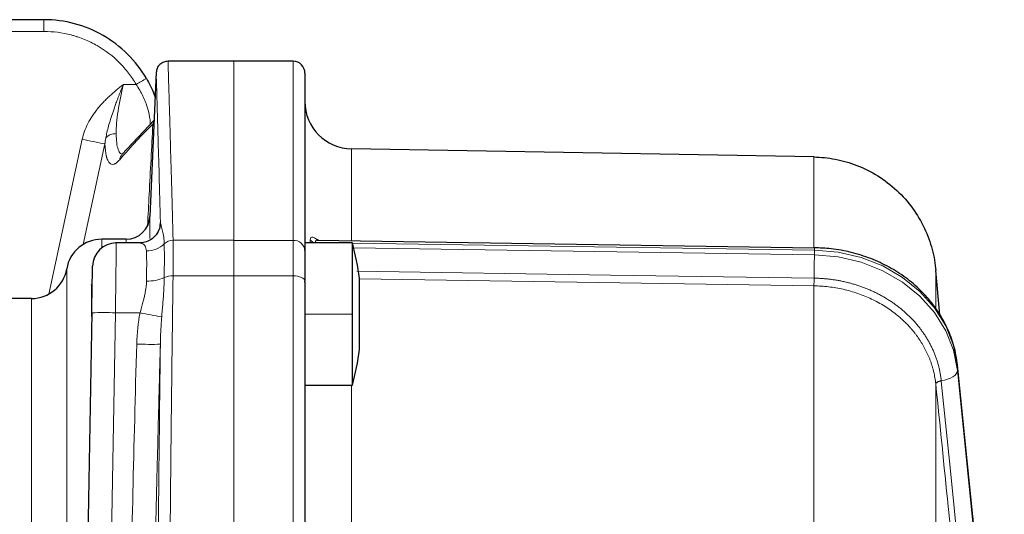
# Model space of a CAD drawing. Units: millimetres. Extents: x 0 to 420, y 0 to 297.
# Drawn here: x 147 to 189, y 104 to 125 of the extents above; entities that cross this region are included whole.
import ezdxf

# ---------------------------------------------------------------- set-up
doc = ezdxf.new("R2010")
doc.units = ezdxf.units.MM
doc.linetypes.add('SLD-Durchgehend', pattern=[0])

msp = doc.modelspace()

# ---------------------------------------------------------------- linework, layer by layer
at = {"color": 7, "linetype": 'SLD-Durchgehend', "lineweight": 25}
for p, q in [((148.08648, 125.06106), (139.08648, 125.06106)), ((156.08648, 123.31149), (153.31564, 123.31149)), ((158.58648, 123.31106), (156.08648, 123.31106)), ((152.81662, 122.85613), (152.55078, 116.76744)), ((152.72799, 120.82634), (151.37284, 119.38018)), ((180.55276, 119.27664), (161.05158, 119.61704)), ((151.37284, 119.38018), (151.38467, 119.37776)), ((152.96865, 116.23727), (152.99649, 116.50804)), ((151.55173, 115.81106), (150.52242, 115.81106)), ((152.12281, 115.65599), (151.0968, 115.65599)), ((161.08648, 115.65599), (159.08648, 115.65599)), ((159.60452, 115.76783), (180.5619, 115.45103)), ((161.08648, 112.65599), (161.08648, 115.65599)), ((159.08648, 115.31932), (159.08648, 114.03681)), ((161.38648, 112.65599), (161.38648, 114.15599)), ((185.84882, 112.62493), (185.68608, 114.4851)), ((147.56438, 113.31106), (146.26554, 113.31106)), ((150.09961, 112.70835), (149.76804, 93.71236)), ((161.08648, 109.65599), (161.08648, 112.65599)), ((161.38648, 111.15599), (161.38648, 112.65599)), ((188.5715, 90.94794), (186.59665, 110.49641)), ((186.5976, 110.47763), (186.59665, 110.49641)), ((159.08648, 109.65599), (161.08648, 109.65599))]:
    msp.add_line(p, q, dxfattribs=at)
at = {"color": 8, "linetype": 'SLD-Durchgehend', "lineweight": 18}
for p, q in [((148.08648, 124.56542), (148.08648, 125.06106)), ((148.08648, 124.56542), (139.08648, 124.56542)), ((158.58648, 115.76286), (158.58648, 123.31106)), ((151.43497, 122.33463), (151.97244, 122.33463)), ((152.67672, 120.65497), (152.72404, 120.73574)), ((148.29325, 113.50005), (149.70089, 120.02344)), ((150.65585, 119.82425), (149.74271, 115.59248)), ((161.05158, 119.61704), (161.05158, 115.74596)), ((152.55078, 116.76744), (152.55078, 115.83924)), ((150.52242, 115.44735), (150.52242, 115.81106)), ((151.55173, 115.65599), (151.55173, 115.81106)), ((153.52771, 115.76314), (156.08648, 115.76317)), ((156.08648, 115.76283), (158.58648, 115.76286)), ((158.58648, 114.26678), (158.58648, 115.76286)), ((159.52955, 115.65599), (159.52955, 115.6685)), ((159.52955, 115.6685), (160.35717, 115.65599)), ((161.08947, 115.64492), (180.56365, 115.35054)), ((180.56365, 115.15054), (161.14158, 115.44413)), ((180.56365, 115.35054), (180.56365, 115.15054)), ((149.0434, 114.56106), (149.0434, 94.85507)), ((156.08648, 114.26702), (153.52771, 114.26708)), ((158.58648, 114.26678), (156.08648, 114.26684)), ((158.58648, 83.31106), (158.58648, 114.26678)), ((185.68608, 112.92616), (185.68608, 114.4851)), ((147.56438, 94.39331), (147.56438, 113.31106)), ((150.09701, 112.5593), (150.08648, 112.56011)), ((150.70865, 90.31907), (151.09946, 112.70835)), ((152.1342, 112.70835), (151.09946, 112.70835)), ((159.08648, 112.65599), (161.08648, 112.65599)), ((186.5976, 110.27763), (186.5976, 110.47763)), ((186.5976, 110.47763), (188.56801, 90.97302)), ((188.56801, 90.77302), (186.5976, 110.27763)), ((161.05158, 109.65599), (161.05158, 83.31106)), ((185.68608, 83.31106), (185.68608, 109.69084)), ((185.91243, 109.85201), (185.91446, 109.83229))]:
    msp.add_line(p, q, dxfattribs=at)
at = {"color": 8, "linetype": 'SLD-Durchgehend', "lineweight": 18, "flags": 128}
for points in [[(152.7271, 120.80585), (152.69676, 120.73707), (152.67672, 120.65497)], [(152.99649, 116.50804), (152.97303, 116.3223), (152.95918, 116.26903)], [(186.5976, 110.47763), (186.42915, 111.33405), (186.10256, 112.15548), (185.62646, 112.92016), (185.01347, 113.60785), (184.27981, 114.20033), (183.44491, 114.68194), (182.53087, 115.0399), (181.5619, 115.26475), (180.56365, 115.35054)], [(186.5976, 110.27763), (186.42915, 111.13405), (186.10256, 111.95548), (185.62646, 112.72016), (185.01347, 113.40785), (184.27981, 114.00033), (183.44491, 114.48194), (182.53087, 114.8399), (181.5619, 115.06475), (180.56365, 115.15054)], [(158.58648, 114.26678), (158.68398, 114.26237), (158.77773, 114.24928), (158.86415, 114.22803), (158.9399, 114.19944), (159.00208, 114.16459), (159.04831, 114.12483), (159.07681, 114.08168), (159.08648, 114.03681)], [(161.2766, 114.46074), (171.97338, 114.29897), (180.55159, 114.16925)], [(180.54751, 113.8464), (169.62979, 114.0115), (161.38648, 114.13617)], [(185.91243, 109.85201), (186.04903, 109.87456), (186.17878, 109.90905), (186.29721, 109.9543), (186.40024, 110.00875), (186.4843, 110.07052), (186.54651, 110.13748), (186.58471, 110.20732), (186.5976, 110.27763)], [(185.91243, 109.85201), (185.86702, 109.84435), (185.82387, 109.83274), (185.78448, 109.81756), (185.75018, 109.79935), (185.72217, 109.77872), (185.70139, 109.75638), (185.68856, 109.73311), (185.68413, 109.70969)], [(185.68608, 109.69084), (185.69051, 109.71423), (185.70333, 109.73745), (185.72412, 109.7597), (185.75214, 109.78022), (185.78645, 109.79831), (185.82586, 109.81334), (185.86902, 109.82479), (185.91446, 109.83229)], [(185.91446, 109.83229), (186.29657, 106.04734), (186.63991, 102.64547), (186.94448, 99.62667), (187.21028, 96.99095), (187.44716, 94.64059), (187.6415, 92.71066), (187.79328, 91.20116)]]:
    msp.add_lwpolyline(points, dxfattribs=at)
at = {"color": 7, "linetype": 'SLD-Durchgehend', "lineweight": 25}
for centre, radius, start, end in [((158.58648, 122.81106), 0.5, 0, 90), ((161.08648, 121.61673), 2, 180, 269), ((151.55173, 116.81106), 1, 270, 357.5), ((150.52242, 114.31106), 1.5, 90, 170.405932), ((151.13376, 114.65599), 1, 90, 179), ((149.98648, 112.65599), 11.49826, 7.495858, 15.124007), ((147.56438, 114.81106), 1.5, 270, 350.405932), ((149.98648, 112.65599), 11.49826, 344.875993, 352.504142)]:
    msp.add_arc(centre, radius, start, end, dxfattribs=at)
at = {"color": 8, "linetype": 'SLD-Durchgehend', "lineweight": 18}
for centre, radius, start, end in [((160.39614, 108.15537), 16.49274, 118.984472, 120.713944), ((159.31009, 163.70441), 44.72543, 257.593353, 258.843065), ((151.1046, 119.70072), 0.55864, 87.395321, 137.694318), ((151.69724, 119.10845), 0.42317, 140.076049, 172.78427), ((152.41588, 116.37867), 1.06421, 269.669157, 313.993169), ((153.52554, 115.23084), 0.5323, 89.766047, 134.107213), ((158.61294, 115.28909), 0.47451, 3.652341, 93.196451), ((159.52652, 115.92428), 0.2558, 213.052482, 270.67864), ((179.39513, 115.38041), 1.1689, 358.53538, 3.46356), ((152.46497, 115.71516), 1.66996, 268.104683, 294.407995), ((153.4976, 113.42932), 0.83831, 87.941684, 114.118113), ((150.59954, 98.3808), 14.33626, 88.001617, 91.998383), ((157.69453, 140.2977), 28.14409, 258.605305, 260.498852), ((152.65795, 126.84636), 15.46735, 267.538715, 271.240349)]:
    msp.add_arc(centre, radius, start, end, dxfattribs=at)
at = {"color": 7, "linetype": 'SLD-Durchgehend', "lineweight": 25}
for points, knots in [([(152.40421, 122.5824), (152.18521, 122.95743), (151.91711, 123.30372), (151.30068, 123.9156), (150.95241, 124.18113), (150.19916, 124.61355), (149.79423, 124.7804), (148.955, 125.00416), (148.52077, 125.06106), (148.08648, 125.06106)], [0, 0, 0, 0, 0.25, 0.25, 0.5, 0.5, 0.75, 0.75, 1, 1, 1, 1]), ([(153.31514, 123.31152), (153.25387, 123.30493), (153.12656, 123.29124), (152.96112, 123.18134), (152.8441, 123.02085), (152.82488, 122.89426), (152.81562, 122.83333)], [0, 0, 0, 0, 0.2406638, 0.50000011, 0.75933635, 1, 1, 1, 1]), ([(152.40421, 122.5824), (152.52408, 122.36878), (152.66946, 122.1097), (152.75502, 121.83693), (152.77003, 121.78907)], [0, 0, 0, 0, 0.82456868, 1, 1, 1, 1]), ([(159.08648, 122.81106), (159.08648, 122.81106), (159.08648, 122.75207), (159.08648, 122.58004), (159.08648, 122.46821), (159.08648, 122.41476), (159.08648, 122.37789), (159.08648, 122.35899), (159.08648, 122.02237), (159.08648, 121.54815), (159.08648, 120.6011), (159.08648, 120.07026), (159.08648, 119.35067), (159.08648, 118.9658), (159.08648, 118.79549), (159.08648, 118.68075), (159.08648, 118.62236), (159.08648, 117.63401), (159.08648, 116.55976), (159.08648, 115.34147)], [0, 0, 0, 0, 0.125, 0.1875, 0.21875, 0.234375, 0.234375, 0.25, 0.25, 0.5, 0.5, 0.625, 0.6875, 0.71875, 0.734375, 0.734375, 0.75, 0.75, 1, 1, 1, 1]), ([(180.54768, 119.27673), (180.84038, 119.27162), (181.14223, 119.24173), (181.75143, 119.12466), (182.05872, 119.03741), (182.66248, 118.80237), (182.95885, 118.65455), (183.52311, 118.30145), (183.7909, 118.09621), (184.2822, 117.63807), (184.50562, 117.38525), (184.89722, 116.84699), (185.06536, 116.56166), (185.34194, 115.97577), (185.45041, 115.6753), (185.60969, 115.07575), (185.66056, 114.77673), (185.68608, 114.4851)], [0, 0, 0, 0, 0.125, 0.125, 0.25, 0.25, 0.375, 0.375, 0.5, 0.5, 0.625, 0.625, 0.75, 0.75, 0.875, 0.875, 1, 1, 1, 1]), ([(152.96411, 116.28659), (152.92143, 116.18344), (152.83871, 115.98355), (152.59506, 115.77669), (152.33884, 115.66871), (152.18486, 115.65992), (152.11222, 115.65578)], [0, 0, 0, 0, 0.28192655, 0.54634696, 0.78600541, 1, 1, 1, 1]), ([(186.59665, 110.49641), (186.57797, 110.6416), (186.52659, 111.04099), (186.34478, 111.68106), (186.02283, 112.39421), (185.58912, 113.05979), (185.05408, 113.66521), (184.42718, 114.19866), (183.72064, 114.64931), (182.94825, 115.00861), (182.1253, 115.26676), (181.32296, 115.417), (180.79715, 115.44051), (180.5619, 115.45103)], [0, 0, 0, 0, 0.054428875, 0.149722461, 0.245128379, 0.340780056, 0.436765001, 0.533107132, 0.62977964, 0.726727132, 0.823887115, 0.921204434, 1, 1, 1, 1]), ([(150.09961, 112.70835), (150.10181, 112.83408), (150.10504, 113.0192), (150.1087, 113.22908), (150.11051, 113.33249), (150.11127, 113.37649), (150.11178, 113.40574), (150.11202, 113.41949), (150.11337, 113.4965), (150.11442, 113.55662), (150.11646, 113.67386), (150.11745, 113.73011), (150.12041, 113.89965), (150.12224, 114.00458), (150.12473, 114.14762), (150.12591, 114.21517), (150.12699, 114.27674), (150.12768, 114.31646), (150.12802, 114.33613), (150.12897, 114.3903), (150.12984, 114.44009), (150.13072, 114.49052), (150.13107, 114.51048), (150.13129, 114.52343), (150.13141, 114.53009), (150.13311, 114.62757), (150.13391, 114.67344), (150.13391, 114.67344)], [0, 0, 0, 0, 0.125, 0.1875, 0.21875, 0.234375, 0.234375, 0.25, 0.25, 0.3125, 0.3125, 0.375, 0.375, 0.5, 0.5, 0.5625, 0.59375, 0.59375, 0.625, 0.625, 0.6875, 0.71875, 0.734375, 0.734375, 0.75, 0.75, 1, 1, 1, 1]), ([(150.08648, 113.89148), (150.08648, 113.89592), (150.08648, 113.92446), (150.08648, 113.78757), (150.08648, 113.49404), (150.08648, 113.05041), (150.08648, 112.72282), (150.08648, 112.56011)], [0, 0, 0, 0, 0.04395404, 0.28292919, 0.52216678, 0.7626686, 1, 1, 1, 1]), ([(159.08648, 113.99322), (159.08648, 112.84179), (159.08648, 111.09158), (159.08648, 109.0093), (159.08648, 107.95807), (159.08648, 107.42993), (159.08648, 107.16524), (159.08648, 107.05166), (159.08648, 106.97591), (159.08648, 106.93884), (159.08648, 105.66093), (159.08648, 103.78454), (159.08648, 101.5646), (159.08648, 100.44692), (159.08648, 99.88616), (159.08648, 99.64542), (159.08648, 99.48483), (159.08648, 99.40567), (159.08648, 98.01922), (159.08648, 96.05081), (159.08648, 93.73498), (159.08648, 92.57222), (159.08648, 92.07285), (159.08648, 91.73971), (159.08648, 91.57424), (159.08648, 88.71801), (159.08648, 86.01926), (159.08648, 81.95695), (159.08648, 79.92948), (159.08648, 77.57053), (159.08648, 76.39267), (159.08648, 75.88822), (159.08648, 75.55199), (159.08648, 75.38266), (159.08648, 73.88166), (159.08648, 71.89126), (159.08648, 69.58825), (159.08648, 68.44153), (159.08648, 67.86937), (159.08648, 67.62441), (159.08648, 67.46117), (159.08648, 67.37838), (159.08648, 66.01202), (159.08648, 64.10054), (159.08648, 61.90107), (159.08648, 60.80898), (159.08648, 60.26485), (159.08648, 59.99327), (159.08648, 59.87697), (159.08648, 59.79947), (159.08648, 59.7599), (159.08648, 57.29628), (159.08648, 54.93191), (159.08648, 52.62889)], [0, 0, 0, 0, 0.0625, 0.09375, 0.109375, 0.1171875, 0.12109375, 0.12304687, 0.12304687, 0.125, 0.125, 0.1875, 0.21875, 0.234375, 0.2421875, 0.24609375, 0.24609375, 0.25, 0.25, 0.3125, 0.34375, 0.359375, 0.3671875, 0.3671875, 0.375, 0.375, 0.5, 0.5, 0.5625, 0.59375, 0.609375, 0.6171875, 0.6171875, 0.625, 0.625, 0.6875, 0.71875, 0.734375, 0.7421875, 0.74609375, 0.74609375, 0.75, 0.75, 0.8125, 0.84375, 0.859375, 0.8671875, 0.87109375, 0.87304688, 0.87304688, 0.875, 0.875, 1, 1, 1, 1])]:
    msp.add_open_spline(points, degree=3, knots=knots, dxfattribs=at)
at = {"color": 8, "linetype": 'SLD-Durchgehend', "lineweight": 18}
for points, knots in [([(151.97244, 122.33463), (151.8751, 122.50131), (151.71442, 122.74011), (151.50127, 122.99904), (151.38827, 123.12359), (151.33847, 123.17592), (151.30496, 123.21057), (151.28864, 123.22719), (150.98869, 123.52768), (150.67337, 123.7691), (150.15359, 124.06757), (149.88607, 124.19851), (149.5606, 124.31927), (149.39453, 124.37165), (149.32264, 124.39238), (149.27455, 124.40582), (149.24957, 124.41258), (148.85279, 124.51651), (148.47287, 124.56542), (148.08648, 124.56542)], [0, 0, 0, 0, 0.125, 0.1875, 0.21875, 0.234375, 0.234375, 0.25, 0.25, 0.5, 0.5, 0.625, 0.6875, 0.71875, 0.734375, 0.734375, 0.75, 0.75, 1, 1, 1, 1]), ([(153.31564, 123.30494), (153.31557, 123.3071), (153.31438, 123.34592), (153.31849, 123.20294), (153.32905, 122.8433), (153.34941, 122.16077), (153.37958, 121.13209), (153.41939, 119.73675), (153.46811, 117.98512), (153.50766, 116.51077), (153.52771, 115.76314)], [0, 0, 0, 0, 0.00728944, 0.13078582, 0.25366926, 0.39409052, 0.53893393, 0.6881998, 0.84188841, 1, 1, 1, 1]), ([(156.08648, 115.76317), (156.08648, 116.99714), (156.08648, 118.08864), (156.08648, 119.97112), (156.08648, 120.7621), (156.08648, 122.03223), (156.08648, 122.51138), (156.08648, 123.15101), (156.08648, 123.31149), (156.08648, 123.31149)], [0, 0, 0, 0, 0.25, 0.25, 0.5, 0.5, 0.75, 0.75, 1, 1, 1, 1]), ([(152.99649, 116.50804), (152.97753, 117.19777), (152.94009, 118.55944), (152.8946, 120.15312), (152.85819, 121.4042), (152.83257, 122.26832), (152.81773, 122.76378), (152.81683, 122.79375), (152.81643, 122.80718)], [0, 0, 0, 0, 0.174438416, 0.344373971, 0.517220746, 0.689243501, 0.860708005, 1, 1, 1, 1]), ([(149.70089, 120.02344), (149.74932, 120.24789), (149.86824, 120.5793), (150.08797, 120.95671), (150.21807, 121.14311), (150.28818, 121.23573), (150.3245, 121.2819), (150.34298, 121.30494), (150.35097, 121.31481), (150.35631, 121.32139), (150.35943, 121.32522), (150.43339, 121.41578), (150.55055, 121.54808), (150.70397, 121.70343), (150.78487, 121.78135), (150.82636, 121.82037), (150.84737, 121.8399), (150.85643, 121.84827), (150.86249, 121.85385), (150.86612, 121.85719), (151.02479, 122.00298), (151.2136, 122.16138), (151.43497, 122.33463)], [0, 0, 0, 0, 0.25, 0.375, 0.4375, 0.46875, 0.484375, 0.4921875, 0.49609375, 0.49609375, 0.5, 0.5, 0.625, 0.6875, 0.71875, 0.734375, 0.7421875, 0.74609375, 0.74609375, 0.75, 0.75, 1, 1, 1, 1]), ([(151.43497, 122.33463), (151.41729, 122.29255), (151.38255, 122.20987), (151.33256, 122.08772), (151.28528, 121.96988), (151.24069, 121.85636), (151.1987, 121.7472), (151.15923, 121.64244), (151.12218, 121.54208), (151.08747, 121.44613), (151.05499, 121.35458), (151.02465, 121.26742), (150.96853, 121.10329), (150.89271, 120.87133), (150.8074, 120.58151), (150.73928, 120.32007), (150.70683, 120.15499), (150.69145, 120.07673)], [0, 0, 0, 0, 0.05479224, 0.10766344, 0.15864409, 0.20775917, 0.25502925, 0.3004712, 0.34409882, 0.38592313, 0.42595263, 0.46419338, 0.50064806, 0.64279507, 0.77341861, 0.8925724, 1, 1, 1, 1]), ([(151.12999, 120.25878), (151.12999, 120.53267), (151.15701, 120.8586), (151.26121, 121.56783), (151.33834, 121.95076), (151.43497, 122.33463)], [0, 0, 0, 0, 0.5, 0.5, 1, 1, 1, 1]), ([(151.97244, 122.33463), (152.07322, 122.17171), (152.27307, 121.84864), (152.46169, 121.33196), (152.55551, 120.92284), (152.56554, 120.71541), (152.56841, 120.65603)], [0, 0, 0, 0, 0.29898674, 0.59287101, 0.88345115, 1, 1, 1, 1]), ([(152.45269, 116.39208), (152.47543, 116.82756), (152.54961, 118.24756), (152.62467, 119.66927), (152.67672, 120.65497)], [0, 0, 0, 0, 0.30667467, 1, 1, 1, 1]), ([(150.69145, 120.07673), (150.68413, 120.03352), (150.6733, 119.96958), (150.66367, 119.8954), (150.65951, 119.85944), (150.65763, 119.84175), (150.65659, 119.83173), (150.6561, 119.82676), (150.65586, 119.82428)], [0, 0, 0, 0, 0.51405101, 0.7606146, 0.88122996, 0.94086494, 0.97051352, 1, 1, 1, 1]), ([(151.38306, 119.39255), (151.35949, 119.39961), (151.29, 119.42041), (151.2092, 119.5825), (151.14225, 119.85655), (151.13405, 120.12552), (151.12999, 120.25878)], [0, 0, 0, 0, 0.14517709, 0.42798437, 0.71660788, 1, 1, 1, 1]), ([(151.27742, 119.1616), (151.23479, 119.11147), (151.17327, 119.05062), (151.10577, 119.0047), (151.07308, 118.98801), (151.0593, 118.98221), (151.05017, 118.97863), (151.04578, 118.97705), (150.96633, 118.95088), (150.90101, 118.96832), (150.81774, 119.057), (150.78045, 119.11631), (150.74454, 119.2117), (150.72848, 119.26595), (150.72201, 119.2906), (150.71778, 119.30735), (150.71564, 119.3162), (150.68252, 119.45843), (150.66324, 119.62499), (150.65585, 119.82425)], [0, 0, 0, 0, 0.125, 0.1875, 0.21875, 0.234375, 0.234375, 0.25, 0.25, 0.5, 0.5, 0.625, 0.6875, 0.71875, 0.734375, 0.734375, 0.75, 0.75, 1, 1, 1, 1]), ([(180.54752, 115.44462), (180.54753, 115.94433), (180.54755, 117.08697), (180.54759, 118.27199), (180.54764, 119.12279), (180.54767, 119.22542), (180.54768, 119.27673)], [0, 0, 0, 0, 0.20576662, 0.47051109, 0.73525555, 1, 1, 1, 1]), ([(152.99649, 116.50807), (152.99656, 116.50751), (152.9967, 116.5064), (152.997, 116.50421), (152.99756, 116.50026), (152.99887, 116.49203), (153.00219, 116.47412), (153.0117, 116.43227), (153.03068, 116.36258), (153.05789, 116.2645), (153.08565, 116.15505), (153.11196, 116.03321), (153.13349, 115.90134), (153.14905, 115.76234), (153.15306, 115.66255), (153.15505, 115.61305)], [0, 0, 0, 0, 0.00344817, 0.00691404, 0.0138888, 0.02801051, 0.0569433, 0.11757083, 0.24991344, 0.37256981, 0.49993763, 0.62818258, 0.75420325, 0.87810243, 1, 1, 1, 1]), ([(159.66002, 115.76699), (159.62923, 115.78489), (159.52795, 115.84375), (159.41677, 115.90463), (159.32628, 115.91071), (159.31679, 115.82632), (159.31212, 115.78476)], [0, 0, 0, 0, 0.12871369, 0.42348897, 0.71610558, 1, 1, 1, 1]), ([(151.09946, 112.70835), (151.10398, 113.09669), (151.10848, 113.48342), (151.11678, 114.19702), (151.12058, 114.52355), (151.12692, 115.06793), (151.12945, 115.28557), (151.13287, 115.57965), (151.13376, 115.65599), (151.13376, 115.65599)], [0, 0, 0, 0, 0.25, 0.25, 0.5, 0.5, 0.75, 0.75, 1, 1, 1, 1]), ([(152.40974, 115.31448), (152.39564, 115.39137), (152.36753, 115.54477), (152.25058, 115.62349), (152.1682, 115.6541), (152.1382, 115.65177), (152.12281, 115.65058)], [0, 0, 0, 0, 0.37510081, 0.74830498, 0.87082615, 1, 1, 1, 1]), ([(153.15505, 115.61305), (153.15706, 115.53414), (153.15856, 115.44441), (153.16057, 115.24391), (153.16108, 115.13232), (153.16107, 114.7706), (153.15907, 114.49826), (153.15505, 114.19444)], [0, 0, 0, 0, 0.25, 0.25, 0.5, 0.5, 1, 1, 1, 1]), ([(153.52771, 115.76314), (153.52817, 115.74208), (153.52908, 115.69998), (153.53022, 115.63111), (153.5312, 115.55819), (153.532, 115.48091), (153.53262, 115.39949), (153.53307, 115.31402), (153.53333, 115.22464), (153.53342, 115.13147), (153.53333, 115.03466), (153.53307, 114.93434), (153.53262, 114.83067), (153.532, 114.72379), (153.5312, 114.61388), (153.53022, 114.50104), (153.52908, 114.38565), (153.52817, 114.30661), (153.52771, 114.26708)], [0, 0, 0, 0, 0.06250191, 0.12500306, 0.18750355, 0.2500035, 0.31250301, 0.37500219, 0.43750115, 0.5, 0.56249886, 0.62499782, 0.687497, 0.7499965, 0.81249645, 0.87499694, 0.93749809, 1, 1, 1, 1]), ([(156.08648, 114.26702), (156.08648, 114.58506), (156.08648, 114.87754), (156.08648, 115.38418), (156.08648, 115.59827), (156.08648, 115.76317)], [0, 0, 0, 0, 0.5, 0.5, 1, 1, 1, 1]), ([(159.31212, 115.78476), (159.31233, 115.7475), (159.31257, 115.70454), (159.3124, 115.66167), (159.31238, 115.65599)], [0, 0, 0, 0, 0.86743489, 1, 1, 1, 1]), ([(159.60452, 115.76783), (159.59759, 115.76759), (159.58374, 115.7671), (159.56692, 115.76148), (159.55303, 115.75198), (159.54233, 115.7381), (159.53481, 115.71968), (159.53021, 115.69692), (159.52977, 115.67802), (159.52955, 115.6685)], [0, 0, 0, 0, 0.14038412, 0.28076588, 0.4216496, 0.56353426, 0.70690837, 0.85224541, 1, 1, 1, 1]), ([(152.40974, 114.04611), (152.41022, 114.08176), (152.41118, 114.15306), (152.41237, 114.25696), (152.41337, 114.35839), (152.41417, 114.457), (152.41477, 114.55266), (152.41517, 114.64521), (152.41537, 114.73451), (152.41537, 114.8204), (152.41517, 114.90274), (152.41477, 114.9814), (152.41417, 115.05625), (152.41337, 115.12719), (152.41237, 115.19399), (152.41118, 115.25695), (152.41022, 115.2953), (152.40974, 115.31448)], [0, 0, 0, 0, 0.06666941, 0.13333764, 0.20000488, 0.2666713, 0.3333371, 0.40000244, 0.46666751, 0.53333249, 0.59999756, 0.6666629, 0.7333287, 0.79999512, 0.86666236, 0.93333059, 1, 1, 1, 1]), ([(180.55159, 114.16925), (180.55321, 114.25362), (180.55481, 114.34589), (180.55776, 114.53343), (180.55909, 114.62864), (180.56131, 114.80872), (180.56219, 114.89353), (180.56337, 115.04094), (180.56366, 115.10349), (180.56365, 115.15054)], [0, 0, 0, 0, 0.25, 0.25, 0.5, 0.5, 0.75, 0.75, 1, 1, 1, 1]), ([(153.15505, 114.19444), (153.15417, 114.14214), (153.1524, 114.03709), (153.1469, 113.87716), (153.13941, 113.71468), (153.12985, 113.54948), (153.11602, 113.34583), (153.09711, 113.10371), (153.07298, 112.82315), (153.05688, 112.634), (153.04885, 112.53969)], [0, 0, 0, 0, 0.09821046, 0.1972679, 0.29720264, 0.39804361, 0.49981799, 0.66751941, 0.83422149, 1, 1, 1, 1]), ([(153.52771, 114.26708), (153.52537, 114.09648), (153.52069, 113.75595), (153.51381, 113.24335), (153.50704, 112.73078), (153.5004, 112.21812), (153.49387, 111.70547), (153.48747, 111.19288), (153.48119, 110.68042), (153.47503, 110.16814), (153.46899, 109.6561), (153.46307, 109.14436), (153.45728, 108.63298), (153.4516, 108.12201), (153.44605, 107.61151), (153.44061, 107.10153), (153.4353, 106.59213), (153.43011, 106.08336), (153.42504, 105.57526), (153.42009, 105.0679), (153.41526, 104.56132), (153.41055, 104.05558), (153.40596, 103.55071), (153.4015, 103.04677), (153.39715, 102.5438), (153.39293, 102.04186), (153.38883, 101.54098), (153.38305, 100.81553), (153.37583, 99.86409), (153.3675, 98.68469), (153.35978, 97.50511), (153.35268, 96.32578), (153.34619, 95.14715), (153.34032, 93.96962), (153.33506, 92.79363), (153.33042, 91.61957), (153.32638, 90.44785), (153.32298, 89.27883), (153.32014, 88.113), (153.31877, 87.33626), (153.31809, 86.94871)], [0, 0, 0, 0, 0.02018307, 0.04028598, 0.06030873, 0.08025132, 0.10011376, 0.11989604, 0.13959816, 0.15922012, 0.17876193, 0.19822358, 0.21760508, 0.23690643, 0.25612762, 0.27526866, 0.29432955, 0.31331028, 0.33221087, 0.3510313, 0.36977159, 0.38843173, 0.40701171, 0.42551155, 0.44393125, 0.4622708, 0.4805302, 0.49870945, 0.54143621, 0.58398975, 0.62637007, 0.66857718, 0.71061111, 0.75247184, 0.79415941, 0.83567381, 0.87701506, 0.91818317, 0.95917814, 1, 1, 1, 1]), ([(156.08648, 83.31106), (156.08648, 85.99179), (156.08648, 88.67251), (156.08648, 93.99569), (156.08648, 96.63812), (156.08648, 101.84696), (156.08648, 104.41336), (156.08648, 109.43348), (156.08648, 111.88718), (156.08648, 114.26702)], [0, 0, 0, 0, 0.25, 0.25, 0.5, 0.5, 0.75, 0.75, 1, 1, 1, 1]), ([(180.55176, 114.16924), (180.55127, 114.14416), (180.55076, 114.1152), (180.54977, 114.05355), (180.5493, 114.02097), (180.54852, 113.95916), (180.54821, 113.93009), (180.5478, 113.88109), (180.5477, 113.86118), (180.54768, 113.8464)], [0, 0, 0, 0, 0.25, 0.25, 0.5, 0.5, 0.75, 0.75, 1, 1, 1, 1]), ([(180.55159, 114.16925), (180.60538, 114.16803), (180.71316, 114.16561), (180.87486, 114.15672), (181.03676, 114.14394), (181.19871, 114.12686), (181.36056, 114.10555), (181.52216, 114.07996), (181.68336, 114.05008), (181.84399, 114.01589), (182.0039, 113.97738), (182.16294, 113.93453), (182.32093, 113.88735), (182.47771, 113.83584), (182.63312, 113.78), (182.78699, 113.71985), (182.93916, 113.65539), (183.08946, 113.58665), (183.23771, 113.51366), (183.38376, 113.43644), (183.52742, 113.35504), (183.66852, 113.26948), (183.80691, 113.17983), (183.9424, 113.08612), (184.07484, 112.98842), (184.20404, 112.88678), (184.32985, 112.78128), (184.45209, 112.672), (184.57061, 112.559), (184.68523, 112.44237), (184.7958, 112.3222), (184.90216, 112.1986), (185.00415, 112.07165), (185.10161, 111.94147), (185.1944, 111.80817), (185.28237, 111.67186), (185.36538, 111.53267), (185.44327, 111.39073), (185.51592, 111.24617), (185.58319, 111.09913), (185.64496, 110.94976), (185.7011, 110.7982), (185.7515, 110.64461), (185.79602, 110.48914), (185.83462, 110.33198), (185.86702, 110.17326), (185.89371, 110.01321), (185.90618, 109.9058), (185.91243, 109.85201)], [0, 0, 0, 0, 0.020136, 0.04034248, 0.0606195, 0.0809671, 0.10138532, 0.12187423, 0.14243385, 0.16306425, 0.18376548, 0.20453758, 0.22538061, 0.24629461, 0.26727964, 0.28833575, 0.309463, 0.33066143, 0.35193111, 0.37327208, 0.39468439, 0.41616812, 0.4377233, 0.45935, 0.48104827, 0.50281818, 0.52465977, 0.5465731, 0.56855824, 0.59061525, 0.61274417, 0.63494508, 0.65721803, 0.67956309, 0.70198031, 0.72446975, 0.74703149, 0.76966558, 0.79237209, 0.81515107, 0.8380026, 0.86092673, 0.88392354, 0.90699309, 0.93013544, 0.95335067, 0.97663883, 1, 1, 1, 1]), ([(152.1342, 112.70835), (152.1436, 112.74316), (152.1746, 112.85802), (152.22373, 113.03576), (152.27612, 113.22837), (152.32026, 113.40192), (152.35686, 113.56959), (152.3855, 113.73935), (152.40441, 113.89777), (152.40799, 113.99758), (152.40974, 114.04611)], [0, 0, 0, 0, 0.07599405, 0.25072541, 0.38963042, 0.50158518, 0.6367263, 0.76461598, 0.88557919, 1, 1, 1, 1]), ([(180.54768, 83.31106), (180.54767, 86.3505), (180.54765, 89.38974), (180.54762, 95.27431), (180.54761, 98.11924), (180.54758, 103.43326), (180.54757, 105.902), (180.54754, 110.30574), (180.54752, 112.24045), (180.54751, 113.8464)], [0, 0, 0, 0, 0.25, 0.25, 0.5, 0.5, 0.75, 0.75, 1, 1, 1, 1]), ([(185.68413, 109.70969), (185.679, 109.75412), (185.66875, 109.84277), (185.64774, 109.97482), (185.62275, 110.10558), (185.59349, 110.23484), (185.5602, 110.36241), (185.523, 110.48812), (185.48204, 110.6118), (185.43751, 110.7333), (185.38958, 110.85246), (185.33843, 110.96915), (185.28427, 111.08326), (185.2273, 111.19467), (185.16773, 111.30329), (185.10576, 111.40903), (185.04162, 111.51182), (184.97552, 111.61161), (184.90767, 111.70834), (184.83829, 111.80198), (184.76759, 111.89251), (184.69578, 111.97991), (184.62308, 112.06418), (184.54967, 112.14532), (184.47576, 112.22336), (184.40153, 112.29832), (184.32717, 112.37023), (184.25286, 112.43913), (184.17876, 112.50506), (184.10505, 112.56808), (183.97728, 112.67311), (183.78896, 112.81581), (183.53135, 112.98786), (183.26128, 113.14611), (182.98028, 113.28957), (182.69001, 113.41746), (182.39221, 113.52915), (182.08871, 113.62421), (181.78135, 113.70241), (181.47197, 113.76381), (181.16235, 113.80817), (180.85424, 113.83728), (180.64925, 113.84338), (180.54751, 113.8464)], [0, 0, 0, 0, 0.02013027, 0.04016666, 0.06009416, 0.07989798, 0.09956356, 0.11907663, 0.13842326, 0.15758989, 0.17656336, 0.19533096, 0.21388045, 0.23220007, 0.25027858, 0.26810529, 0.28567003, 0.30296321, 0.31997577, 0.33669925, 0.35312573, 0.36924785, 0.38505882, 0.40055237, 0.41572278, 0.43056483, 0.44507382, 0.4592455, 0.47307613, 0.48656237, 0.49970132, 0.54188594, 0.58425416, 0.62672316, 0.66920897, 0.71162742, 0.75389514, 0.79593056, 0.83765476, 0.8789924, 0.91987238, 0.9602285, 1, 1, 1, 1]), ([(153.04885, 112.53969), (153.0422, 112.45426), (153.02723, 112.26198), (153.01135, 111.97272), (152.99915, 111.67242), (152.99489, 111.47917), (152.99276, 111.38267)], [0, 0, 0, 0, 0.22213627, 0.50000146, 0.75032081, 1, 1, 1, 1]), ([(151.57459, 87.29104), (151.58292, 89.19502), (151.60664, 92.12955), (151.65395, 95.69063), (151.68252, 97.50554), (151.69804, 98.42159), (151.7061, 98.88176), (151.71021, 99.11238), (151.71228, 99.22783), (151.71332, 99.28558), (151.71377, 99.31034), (151.71407, 99.32685), (151.71424, 99.33611), (151.78157, 103.05469), (151.87468, 107.07133), (151.99371, 111.39329)], [0, 0, 0, 0, 0.25, 0.375, 0.4375, 0.46875, 0.484375, 0.4921875, 0.49609375, 0.49804688, 0.49902344, 0.49902344, 0.5, 0.5, 1, 1, 1, 1]), ([(152.99276, 111.38264), (152.97005, 110.5454), (152.92517, 108.89042), (152.86367, 106.43514), (152.80755, 104.03209), (152.75714, 101.67426), (152.70763, 99.10645), (152.66119, 96.32721), (152.62081, 93.31392), (152.59011, 90.31057), (152.57912, 88.30366), (152.57364, 87.30337)], [0, 0, 0, 0, 0.1043313, 0.20623104, 0.30594151, 0.40375241, 0.50000374, 0.62586486, 0.75000094, 0.87539402, 1, 1, 1, 1]), ([(152.81921, 87.30446), (152.82293, 89.37085), (152.82951, 91.43195), (152.84367, 94.52289), (152.84911, 95.55307), (152.85834, 97.09877), (152.86159, 97.61408), (152.86674, 98.3872), (152.86938, 98.7738), (152.87258, 99.22491), (152.87421, 99.45048), (152.87503, 99.56328), (152.87539, 99.61162), (152.87562, 99.64385), (152.87575, 99.6608), (152.89024, 101.63173), (152.90717, 103.58554), (152.94614, 107.48896), (152.96817, 109.43862), (152.99276, 111.38264)], [0, 0, 0, 0, 0.25, 0.25, 0.375, 0.375, 0.4375, 0.4375, 0.46875, 0.484375, 0.4921875, 0.49609375, 0.49804688, 0.49804688, 0.5, 0.5, 0.75, 0.75, 1, 1, 1, 1]), ([(187.56379, 91.06064), (187.49426, 91.75319), (187.33842, 93.30526), (187.10989, 95.57615), (186.86683, 97.98806), (186.57003, 100.93196), (186.17253, 104.87121), (185.8591, 107.97663), (185.68608, 109.69084)], [0, 0, 0, 0, 0.11155364, 0.25000001, 0.36556359, 0.5, 0.72399562, 1, 1, 1, 1])]:
    msp.add_open_spline(points, degree=3, knots=knots, dxfattribs=at)
for points in [[(152.67672, 120.65497), (152.21946, 120.21856), (151.75302, 119.72077), (151.27742, 119.1616)], [(151.99371, 111.39329), (152.00653, 111.85888), (152.05337, 112.29723), (152.1342, 112.70835)], [(185.68608, 109.69084), (185.68545, 109.69712), (185.6848, 109.70341), (185.68413, 109.70969)]]:
    msp.add_open_spline(points, degree=3, dxfattribs=at)
at = {"color": 7, "linetype": 'SLD-Durchgehend', "lineweight": 25}
for points in [[(159.08648, 115.31932), (159.08648, 115.32682), (159.08648, 115.33421), (159.08648, 115.34147)], [(159.08648, 113.99322), (159.08648, 114.00781), (159.08648, 114.02234), (159.08648, 114.03681)]]:
    msp.add_open_spline(points, degree=3, dxfattribs=at)

doc.saveas('drawing.dxf')
